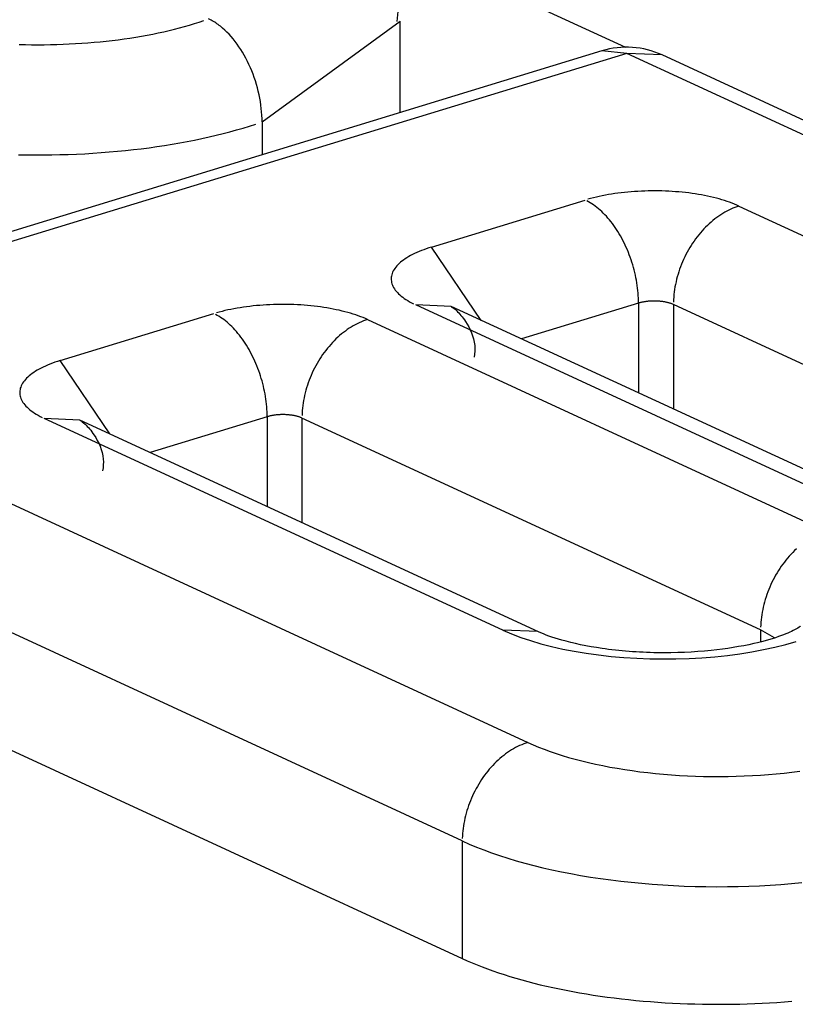
# Model space of a CAD drawing. Units: inches. Extents: x -2.2 to 31.7, y 0.3 to 22.2.
# Drawn here: x 4 to 4, y 5.9 to 6 of the extents above; entities that cross this region are included whole.
import ezdxf

# ---------------------------------------------------------------- set-up
doc = ezdxf.new("R2010")
doc.units = ezdxf.units.IN
doc.header["$LTSCALE"] = 0.5
doc.header["$MEASUREMENT"] = 0
doc.layers.add('1', color=7, linetype='Continuous')

msp = doc.modelspace()

# ---------------------------------------------------------------- linework, layer by layer
at = {"layer": '1', "color": 52, "linetype": 'Continuous'}
for p, q in [((4.006368774485206, 5.965988246647697), (4.019547282753641, 5.959909094106033)), ((4.002357832501437, 5.956375725011686), (4.008896724423262, 5.961138791539543)), ((4.008896743205624, 5.956823673257512), (4.008896743205624, 5.961147886828503)), ((4.018438429051972, 5.959738949799899), (3.973138272715339, 5.945898317231598)), ((4.019607219635684, 5.959620938441597), (3.974307063299049, 5.945780305873297)), ((4.019607219635684, 5.959620938441599), (4.018438424812249, 5.959738948504523)), ((4.060232083738334, 5.94088097631281), (4.019607219635684, 5.959620938441597)), ((4.021282737145379, 5.959545685529775), (4.019607219635684, 5.959620938441598)), ((4.061907581176907, 5.940805732659784), (4.021282717074257, 5.95954569478857)), ((4.002357832501437, 5.956375725011686), (4.002357832501437, 5.95482573361855)), ((4.010372665332497, 5.950461665535601), (4.017643958484445, 5.952683275899694)), ((4.024919874608879, 5.95240293384819), (4.046618029749891, 5.942393728535412)), ((4.012729714484832, 5.946996057078335), (4.010372665332498, 5.950461665535799)), ((4.031324076486961, 5.937720941402937), (4.009625921345949, 5.947730146715713)), ((4.01130143885461, 5.947654893804502), (4.009625921345789, 5.947730146715921)), ((4.032999573925535, 5.937645697749909), (4.011301418784522, 5.947654903062688)), ((4.020168834719035, 5.947811147915662), (4.014630836072183, 5.946119113922109)), ((4.020168834719035, 5.947811147915662), (4.020168834719035, 5.943564442603593)), ((4.043515611338393, 5.937738420990005), (4.021817456197381, 5.947747626302784)), ((4.021817456197382, 5.947747626302784), (4.021817456197382, 5.942803954909074)), ((3.992800373548622, 5.945092773822375), (4.00007166670057, 5.947314384186468)), ((4.007347582825005, 5.947034042134964), (4.029045737966017, 5.937024836822186)), ((3.974307063299049, 5.945780305873297), (4.014931927401699, 5.927040343744509)), ((3.995157422700957, 5.941627165365113), (3.992800373548624, 5.945092773822577)), ((4.00259654293516, 5.942442256202437), (3.99705854428831, 5.940750222208884)), ((4.00259654293516, 5.942442256202437), (4.002596542935161, 5.938195550890368)), ((4.02594331955452, 5.93236952927678), (4.004245164413508, 5.942378734589559)), ((4.004245164413507, 5.942378734589559), (4.004245164413508, 5.937435063195847)), ((4.013751784703087, 5.93235204968971), (3.992053629562076, 5.942361255002488)), ((3.993729147070841, 5.942286002091142), (3.992053629562019, 5.942361255002561)), ((4.015427282141661, 5.932276806036684), (3.993729127000648, 5.942286011349461)), ((4.011829508990202, 5.922385036199103), (3.971204644887552, 5.94112499832789)), ((3.971204644887552, 5.9355638676428), (4.011829508990201, 5.916823905514013)), ((4.015405519604632, 5.932286692746874), (4.013751784703089, 5.932352049689712)), ((4.026599975084286, 5.931993934971768), (4.02594331955452, 5.932369529276781)), ((4.02594331955452, 5.93236952927678), (4.02594331955452, 5.931809506038258)), ((4.011829508990202, 5.922385036199103), (4.011829508990201, 5.916823905514013))]:
    msp.add_line(p, q, dxfattribs=at)
for points in [[(3.990862523272895, 5.960041158345385, -5.551115123125781e-17), (3.991159304630543, 5.960033993331859, -5.551115123125781e-17), (3.991456477081086, 5.960029680745313, -5.551115123125781e-17), (3.991753846138598, 5.960028223408139, -5.551115123125781e-17), (3.992051217188486, 5.9600296222741, -5.551115123125781e-17), (3.992348395614848, 5.960033876427701, -5.551115123125781e-17), (3.992645186927849, 5.96004098308479, -5.551115123125781e-17), (3.992941396891001, 5.960050937594382, -5.551115123125781e-17), (3.993236831648283, 5.960063733441702, -5.551115123125781e-17), (3.993531297851012, 5.960079362252444, -5.551115123125781e-17), (3.993824602784379, 5.960097813798261, -5.551115123125781e-17), (3.994116554493575, 5.960119076003449, -5.551115123125781e-17), (3.994406961909413, 5.960143134952859, -5.551115123125781e-17), (3.994695634973377, 5.960169974900995, -5.551115123125781e-17), (3.994982384762006, 5.960199578282326, -5.551115123125781e-17), (3.995267023610536, 5.960231925722777, -5.551115123125781e-17), (3.995549365235717, 5.960266996052413, -5.551115123125781e-17), (3.995829224857728, 5.96030476631929, -5.551115123125781e-17), (3.996106419321107, 5.960345211804476, -5.551115123125781e-17), (3.996380767214617, 5.960388306038229, -5.551115123125781e-17), (3.996652088989975, 5.960434020817328, -5.551115123125781e-17), (3.996920207079351, 5.960482326223512, -5.551115123125781e-17), (3.997184946011586, 5.960533190643082, -5.551115123125781e-17), (3.997446132527026, 5.960586580787574, -5.551115123125781e-17), (3.99770359569091, 5.960642461715555, -5.551115123125781e-17), (3.997957167005247, 5.960700796855486, -5.551115123125781e-17), (3.998206680519083, 5.960761548029655, -5.551115123125781e-17), (3.998451972937108, 5.960824675479169, -5.551115123125781e-17), (3.998692883726534, 5.960890137889967, -5.551115123125781e-17), (3.998929255222148, 5.960957892419863, -5.551115123125781e-17), (3.999160932729497, 5.961027894726582, -5.551115123125781e-17), (3.999387764626135, 5.961100098996782, -5.551115123125781e-17), (3.999609602460848, 5.961174457976034, -5.551115123125781e-17)], [(3.990832573488877, 5.954829398685987, 0), (3.991225132119256, 5.95482252386762, 0), (3.991618027127467, 5.954819357546345, 0), (3.992011009977362, 5.9548199017251, 0), (3.992403832077226, 5.954824156059655, 0), (3.992796244937033, 5.954832117858814, 0), (3.993188000325627, 5.954843782086132, 0), (3.993578850427759, 5.954859141363093, 0), (3.99396854800084, 5.954878185973777, 0), (3.994356846531343, 5.954900903871013, 0), (3.994743500390746, 5.954927280683993, 0), (3.995128264990903, 5.954957299727364, 0), (3.995510896938772, 5.954990942011786, 0), (3.995891154190375, 5.95502818625594, 0), (3.996268796203911, 5.955069008899992, 0), (3.996643584091919, 5.955113384120498, 0), (3.99701528077239, 5.955161283846735, 0), (3.997383651118738, 5.955212677778462, 0), (3.99774846210854, 5.955267533405088, 0), (3.99810948297094, 5.95532581602623, 0), (3.998466485332623, 5.955387488773673, 0), (3.998819243362286, 5.955452512634686, 0), (3.999167533913491, 5.955520846476704, 0), (3.99951113666582, 5.955592447073343, 0), (3.999849834264248, 5.955667269131749, 0), (4.000183412456634, 5.955745265321246, 0), (4.000511660229255, 5.955826386303278, 0), (4.000834369940283, 5.955910580762619, 0), (4.00115133745114, 5.955997795439831, 0), (4.001462362255628, 5.956087975164961, 0), (4.001767247606766, 5.956181062892433, 0), (4.002065800641247, 5.956276999737139, 0)], [(4.024919874608879, 5.95240293384819, 2.220446049250313e-16), (4.024815352133142, 5.95244963151241, 2.220446049250313e-16), (4.024706974109999, 5.952495073583906, 2.220446049250313e-16), (4.024594847495473, 5.952539215216838, 2.220446049250313e-16), (4.024479082944996, 5.952582012848744, 2.220446049250313e-16), (4.024359794704202, 5.952623424243529, 2.220446049250313e-16), (4.024237100496185, 5.952663408533146, 2.220446049250313e-16), (4.024111121405314, 5.952701926257928, 2.220446049250313e-16), (4.023981981757741, 5.952738939405533, 2.220446049250313e-16), (4.023849808998707, 5.952774411448449, 2.220446049250313e-16), (4.02371473356677, 5.952808307380056, 2.220446049250313e-16), (4.023576888765072, 5.95284059374916, 2.220446049250313e-16), (4.02343641062979, 5.952871238693012, 2.220446049250313e-16), (4.023293437795884, 5.952900211968754, 2.220446049250313e-16), (4.023148111360278, 5.95292748498326, 2.220446049250313e-16), (4.023000574742621, 5.952953030821357, 2.220446049250313e-16), (4.022850973543741, 5.952976824272388, 2.220446049250313e-16), (4.022699455401959, 5.952998841855088, 2.220446049250313e-16), (4.02254616984739, 5.953019061840762, 2.220446049250313e-16), (4.022391268154368, 5.953037464274725, 2.220446049250313e-16), (4.022234903192163, 5.953054030995999, 2.220446049250313e-16), (4.022077229274116, 5.953068745655225, 2.220446049250313e-16), (4.021918402005345, 5.953081593730815, 2.220446049250313e-16), (4.021758578129191, 5.953092562543269, 2.220446049250313e-16), (4.021597915372523, 5.953101641267692, 2.220446049250313e-16), (4.021436572290087, 5.953108820944479, 2.220446049250313e-16), (4.021274708108023, 5.953114094488157, 2.220446049250313e-16), (4.021112482566738, 5.953117456694375, 2.220446049250313e-16), (4.020950055763256, 5.953118904245041, 2.220446049250313e-16), (4.020787587993222, 5.953118435711598, 2.220446049250313e-16), (4.020625239592708, 5.953116051556432, 2.220446049250313e-16), (4.020463170779988, 5.953111754132413, 2.220446049250313e-16), (4.020301541497411, 5.953105547680584, 2.220446049250313e-16), (4.020140511253566, 5.953097438325962, 2.220446049250313e-16), (4.019980238965863, 5.953087434071501, 2.220446049250313e-16), (4.019820882803698, 5.953075544790191, 2.220446049250313e-16), (4.019662600032365, 5.953061782215319, 2.220446049250313e-16), (4.01950554685785, 5.953046159928885, 2.220446049250313e-16), (4.019349878272674, 5.953028693348198, 2.220446049250313e-16), (4.019195747902938, 5.953009399710664, 2.220446049250313e-16), (4.019043307856707, 5.952988298056777, 2.220446049250313e-16), (4.018892708573903, 5.95296540921132, 2.220446049250313e-16), (4.018744098677836, 5.952940755762819, 2.220446049250313e-16), (4.018597624828531, 5.952914362041253, 2.220446049250313e-16), (4.018453431577994, 5.952886254094038, 2.220446049250313e-16), (4.018311661227554, 5.952856459660323, 2.220446049250313e-16), (4.018172453687431, 5.952825008143618, 2.220446049250313e-16), (4.018035946338661, 5.952791930582774, 2.220446049250313e-16), (4.017902273897516, 5.952757259621348, 2.220446049250313e-16), (4.017771568282557, 5.952721029475395, 2.220446049250313e-16)], [(4.020168834719035, 5.947811147915663, -1.110223024625156e-16), (4.020167588845029, 5.947928175519287, -1.110223024625156e-16), (4.020163852452539, 5.948046237056507, -1.110223024625156e-16), (4.020157629228933, 5.948165216014841, -1.110223024625156e-16), (4.020148925315781, 5.94828499497642, -1.110223024625156e-16), (4.020137749302795, 5.948405455733873, -1.110223024625156e-16), (4.02012411221935, 5.948526479406972, -1.110223024625156e-16), (4.020108027523602, 5.948647946559965, -1.110223024625156e-16), (4.020089511089203, 5.948769737319436, -1.110223024625156e-16), (4.020068581189637, 5.948891731492611, -1.110223024625156e-16), (4.020045258480191, 5.949013808685969, -1.110223024625156e-16), (4.02001956597756, 5.949135848424056, -1.110223024625156e-16), (4.019991529037145, 5.949257730268389, -1.110223024625156e-16), (4.019961175328019, 5.949379333936299, -1.110223024625156e-16), (4.01992853480563, 5.949500539419651, -1.110223024625156e-16), (4.019893639682232, 5.949621227103261, -1.110223024625156e-16), (4.0198565243951, 5.949741277882961, -1.110223024625156e-16), (4.01981722557254, 5.949860573283122, -1.110223024625156e-16), (4.019775781997746, 5.94997899557359, -1.110223024625156e-16), (4.019732234570522, 5.950096427885858, -1.110223024625156e-16), (4.019686626266921, 5.950212754328414, -1.110223024625156e-16), (4.019639002096834, 5.950327860101101, -1.110223024625156e-16), (4.019589409059567, 5.950441631608421, -1.110223024625156e-16), (4.019537896097457, 5.950553956571632, -1.110223024625156e-16), (4.019484514047583, 5.950664724139553, -1.110223024625156e-16), (4.01942931559158, 5.950773824997972, -1.110223024625156e-16), (4.019372355203661, 5.950881151477512, -1.110223024625156e-16), (4.019313689096853, 5.950986597659894, -1.110223024625156e-16), (4.019253375167518, 5.951090059482468, -1.110223024625156e-16), (4.019191472938226, 5.951191434840906, -1.110223024625156e-16), (4.019128043499, 5.951290623689969, -1.110223024625156e-16), (4.019063149447041, 5.951387528142237, -1.110223024625156e-16), (4.018996854824944, 5.951482052564716, -1.110223024625156e-16), (4.018929225057494, 5.951574103673212, -1.110223024625156e-16), (4.01886032688711, 5.951663590624396, -1.110223024625156e-16), (4.018790228307966, 5.951750425105449, -1.110223024625156e-16), (4.018718998498898, 5.951834521421223, -1.110223024625156e-16), (4.018646707755126, 5.951915796578808, -1.110223024625156e-16), (4.018573427418887, 5.951994170369435, -1.110223024625156e-16), (4.018499229809026, 5.952069565447636, -1.110223024625156e-16), (4.018424188149626, 5.952141907407571, -1.110223024625156e-16), (4.018348376497745, 5.952211124856457, -1.110223024625156e-16), (4.01827186967033, 5.952277149485031, -1.110223024625156e-16), (4.018194743170383, 5.952339916134957, -1.110223024625156e-16), (4.018117073112448, 5.952399362863127, -1.110223024625156e-16), (4.018038936147495, 5.952455431002798, -1.110223024625156e-16), (4.017960409387275, 5.952508065221487, -1.110223024625156e-16), (4.017881570328219, 5.952557213575572, -1.110223024625156e-16), (4.017802496774961, 5.952602827561563, -1.110223024625156e-16), (4.017723266763551, 5.952644862163964, -1.110223024625156e-16)], [(4.024919874608933, 5.952402933848148, 5.551115123125785e-17), (4.02482242529165, 5.952371330606978, 5.551115123125785e-17), (4.024725072145078, 5.952336099778003, 5.551115123125785e-17), (4.024627911245019, 5.952297276129798, 5.551115123125785e-17), (4.024531038477551, 5.952254897976616, 5.551115123125785e-17), (4.0244345494444, 5.952209007140578, 5.551115123125785e-17), (4.024338539368592, 5.952159648910399, 5.551115123125785e-17), (4.02424310300048, 5.952106871996693, 5.551115123125785e-17), (4.02414833452424, 5.952050728483902, 5.551115123125785e-17), (4.024054327464913, 5.951991273778894, 5.551115123125785e-17), (4.023961174596119, 5.951928566556287, 5.551115123125785e-17), (4.023868967848491, 5.951862668700537, 5.551115123125785e-17), (4.02377779821896, 5.951793645244871, 5.551115123125785e-17), (4.023687755680941, 5.951721564307109, 5.551115123125785e-17), (4.023598929095547, 5.951646497022432, 5.551115123125785e-17), (4.023511406123896, 5.951568517473188, 5.551115123125785e-17), (4.023425273140593, 5.951487702615777, 5.551115123125785e-17), (4.023340615148495, 5.951404132204708, 5.551115123125785e-17), (4.023257515694817, 5.951317888713884, 5.551115123125785e-17), (4.023176056788688, 5.951229057255221, 5.551115123125785e-17), (4.023096318820214, 5.951137725494642, 5.551115123125785e-17), (4.023018380481144, 5.951043983565571, 5.551115123125785e-17), (4.022942318687207, 5.95094792397997, 5.551115123125785e-17), (4.022868208502212, 5.950849641537056, 5.551115123125785e-17), (4.022796123063962, 5.950749233229732, 5.551115123125785e-17), (4.022726133512085, 5.950646798148878, 5.551115123125785e-17), (4.022658308917817, 5.95054243738555, 5.551115123125785e-17), (4.022592716215843, 5.950436253931221, 5.551115123125785e-17), (4.022529420138243, 5.950328352576141, 5.551115123125785e-17), (4.022468483150602, 5.95021883980592, 5.551115123125785e-17), (4.02240996539037, 5.950107823696443, 5.551115123125785e-17), (4.022353924607511, 5.949995413807204, 5.551115123125785e-17), (4.022300416107514, 5.949881721073194, 5.551115123125785e-17), (4.022249492696806, 5.949766857695415, 5.551115123125785e-17), (4.022201204630647, 5.949650937030152, 5.551115123125785e-17), (4.022155599563527, 5.949534073477109, 5.551115123125785e-17), (4.022112722502142, 5.9494163823665, 5.551115123125785e-17), (4.022072615760974, 5.949297979845245, 5.551115123125785e-17), (4.022035318920536, 5.949178982762337, 5.551115123125785e-17), (4.022000868788306, 5.94905950855353, 5.551115123125785e-17), (4.021969299362405, 5.948939675125443, 5.551115123125785e-17), (4.021940641798045, 5.948819600739203, 5.551115123125785e-17), (4.021914924376781, 5.948699403893731, 5.551115123125785e-17), (4.021892172478605, 5.948579203208804, 5.551115123125785e-17), (4.021872408556893, 5.948459117307985, 5.551115123125785e-17), (4.021855652116249, 5.948339264701559, 5.551115123125785e-17), (4.021841919693258, 5.948219763669581, 5.551115123125785e-17), (4.021831224840162, 5.948100732145139, 5.551115123125785e-17), (4.021823578111491, 5.947982287597979, 5.551115123125785e-17), (4.021818987053642, 5.947864546918568, 5.551115123125785e-17)], [(4.010372665332496, 5.950461665535601, 2.775557561562891e-16), (4.010248277286697, 5.950422425788371, 2.775557561562891e-16), (4.010127233749191, 5.95038173859451, 2.775557561562891e-16), (4.010009654175341, 5.950339644107363, 2.775557561562891e-16), (4.009895654601986, 5.950296183869106, 2.775557561562891e-16), (4.009785347532945, 5.950251400769748, 2.775557561562891e-16), (4.009678841827975, 5.950205339004802, 2.775557561562891e-16), (4.00957624259535, 5.950158044031668, 2.775557561562891e-16), (4.009477651088125, 5.950109562524775, 2.775557561562891e-16), (4.009383164604214, 5.950059942329517, 2.775557561562891e-16), (4.009292876390371, 5.950009232415036, 2.775557561562891e-16), (4.009206875550161, 5.949957482825896, 2.775557561562891e-16), (4.00912524695603, 5.949904744632692, 2.775557561562891e-16), (4.009048071165545, 5.949851069881655, 2.775557561562891e-16), (4.008975424341895, 5.949796511543282, 2.775557561562891e-16), (4.008907378178725, 5.949741123460069, 2.775557561562891e-16), (4.008843999829379, 5.949684960293365, 2.775557561562891e-16), (4.00878535184064, 5.949628077469436, 2.775557561562891e-16), (4.008731492090989, 5.949570531124762, 2.775557561562891e-16), (4.008682473733499, 5.949512378050635, 2.775557561562891e-16), (4.00863834514337, 5.94945367563712, 2.775557561562891e-16), (4.008599149870192, 5.949394481816412, 2.775557561562891e-16), (4.008564926594968, 5.949334855005667, 2.775557561562891e-16), (4.008535709091939, 5.949274854049344, 2.775557561562891e-16), (4.008511526195252, 5.949214538161147, 2.775557561562891e-16), (4.008492401770508, 5.949153966865575, 2.775557561562891e-16), (4.008478354691205, 5.949093199939183, 2.775557561562891e-16), (4.008469398820113, 5.949032297351589, 2.775557561562891e-16), (4.008465542995596, 5.948971319206298, 2.775557561562891e-16), (4.008466791022888, 5.948910325681375, 2.775557561562891e-16), (4.008473141670336, 5.948849376970065, 2.775557561562891e-16), (4.008484588670619, 5.948788533221389, 2.775557561562891e-16), (4.008501120726929, 5.948727854480781, 2.775557561562891e-16), (4.008522721524121, 5.948667400630832, 2.775557561562891e-16), (4.008549369744818, 5.948607231332192, 2.775557561562891e-16), (4.008581039090442, 5.948547405964695, 2.775557561562891e-16), (4.008617698307174, 5.948487983568757, 2.775557561562891e-16), (4.008659311216792, 5.948429022787108, 2.775557561562891e-16), (4.008705836752378, 5.948370581806921, 2.775557561562891e-16), (4.008757228998845, 5.948312718302387, 2.775557561562891e-16), (4.008813437238252, 5.9482554893778, 2.775557561562891e-16), (4.008874405999851, 5.9481989515112, 2.775557561562891e-16), (4.008940075114837, 5.948143160498633, 2.775557561562891e-16), (4.00901037977572, 5.948088171399095, 2.775557561562891e-16), (4.00908525060029, 5.948034038480188, 2.775557561562891e-16), (4.00916461370008, 5.947980815164566, 2.775557561562891e-16), (4.009248390753293, 5.947928553977217, 2.775557561562891e-16), (4.009336499082093, 5.947877306493623, 2.775557561562891e-16), (4.009428851734196, 5.947827123288863, 2.775557561562891e-16), (4.009525357568683, 5.947778053887701, 2.775557561562891e-16)], [(4.007347582825004, 5.947034042134964, 0), (4.007243060349268, 5.947080739799184, 0), (4.007134682326124, 5.947126181870679, 0), (4.007022555711599, 5.947170323503611, 0), (4.006906791161121, 5.947213121135518, 0), (4.006787502920329, 5.947254532530303, 0), (4.00666480871231, 5.94729451681992, 0), (4.006538829621439, 5.947333034544704, 0), (4.006409689973866, 5.947370047692306, 0), (4.006277517214833, 5.947405519735224, 0), (4.006142441782896, 5.94743941566683, 0), (4.006004596981198, 5.947471702035934, 0), (4.005864118845915, 5.947502346979786, 0), (4.005721146012009, 5.947531320255528, 0), (4.005575819576404, 5.947558593270035, 0), (4.005428282958746, 5.947584139108131, 0), (4.005278681759867, 5.947607932559162, 0), (4.005127163618085, 5.947629950141862, 0), (4.004973878063515, 5.947650170127536, 0), (4.004818976370493, 5.947668572561501, 0), (4.004662611408289, 5.947685139282772, 0), (4.004504937490241, 5.947699853942, 0), (4.00434611022147, 5.94771270201759, 0), (4.004186286345316, 5.947723670830043, 0), (4.004025623588649, 5.947732749554466, 0), (4.003864280506212, 5.947739929231254, 0), (4.003702416324148, 5.947745202774932, 0), (4.003540190782863, 5.947748564981151, 0), (4.003377763979381, 5.947750012531817, 0), (4.003215296209347, 5.947749543998373, 0), (4.003052947808834, 5.947747159843205, 0), (4.002890878996114, 5.947742862419188, 0), (4.002729249713536, 5.947736655967359, 0), (4.002568219469692, 5.947728546612736, 0), (4.002407947181988, 5.947718542358275, 0), (4.002248591019823, 5.947706653076965, 0), (4.002090308248491, 5.947692890502093, 0), (4.001933255073975, 5.947677268215658, 0), (4.0017775864888, 5.947659801634972, 0), (4.001623456119064, 5.947640507997439, 0), (4.001471016072832, 5.947619406343552, 0), (4.001320416790028, 5.947596517498094, 0), (4.001171806893961, 5.947571864049594, 0), (4.001025333044656, 5.947545470328027, 0), (4.000881139794119, 5.947517362380811, 0), (4.000739369443679, 5.947487567947097, 0), (4.000600161903557, 5.947456116430393, 0), (4.000463654554787, 5.947423038869548, 0), (4.000329982113642, 5.947388367908123, 0), (4.000199276498682, 5.94735213776217, 0)], [(4.021817456197381, 5.947747626302784, 0), (4.021793772856957, 5.947758207344526, 0), (4.021769215903072, 5.947768503886406, 0), (4.021743809570476, 5.94777850576698, 0), (4.021717578932151, 5.947788203115598, 0), (4.021690549874569, 5.947797586362151, 0), (4.021662749072147, 5.947806646246505, 0), (4.021634203960923, 5.94781537382765, 0), (4.021604942711473, 5.947823760492515, 0), (4.021574994201118, 5.947831797964475, 0), (4.021544387985422, 5.947839478311515, 0), (4.021513154269026, 5.947846793954062, 0), (4.021481323875835, 5.947853737672457, 0), (4.021448928218605, 5.947860302614091, 0), (4.02141599926794, 5.947866482300157, 0), (4.021382569520736, 5.947872270632052, 0), (4.02134867196812, 5.947877661897391, 0), (4.021314340062882, 5.947882650775647, 0), (4.021279607686469, 5.947887232343398, 0), (4.021244509115543, 5.94789140207919, 0), (4.021209078988155, 5.947895155867998, 0), (4.021173352269564, 5.947898490005285, 0), (4.021137364217727, 5.94790140120066, 0), (4.021101150348509, 5.947903886581125, 0), (4.021064746400624, 5.94790594369391, 0), (4.021028188300374, 5.947907570508892, 0), (4.02099151212619, 5.947908765420602, 0), (4.020954754073029, 5.947909527249806, 0), (4.02091795041665, 5.947909855244669, 0), (4.02088113747782, 5.947909749081502, 0), (4.020844351586466, 5.947909208865075, 0), (4.020807629045819, 5.947908235128515, 0), (4.020771006096595, 5.947906828832783, 0), (4.020734518881222, 5.947904991365723, 0), (4.020698203408178, 5.947902724540695, 0), (4.020662095516449, 5.947900030594779, 0), (4.020626230840165, 5.947896912186575, 0), (4.020590644773431, 5.947893372393576, 0), (4.020555372435401, 5.947889414709131, 0), (4.020520448635612, 5.947885043038995, 0), (4.020485907839638, 5.947880261697479, 0), (4.020451784135075, 5.947875075403191, 0), (4.0204181111979, 5.947869489274377, 0), (4.020384922259235, 5.947863508823872, 0), (4.020352250072557, 5.947857139953657, 0), (4.02032012688137, 5.947850388949038, 0), (4.020288584387385, 5.947843262472444, 0), (4.020257653719234, 5.947835767556844, 0), (4.020227365401754, 5.947827911598818, 0), (4.020197749325858, 5.947819702351245, 0)], [(4.00259654293516, 5.942442256202437, -1.110223024625156e-16), (4.002595297061155, 5.942559283806061, -1.110223024625156e-16), (4.002591560668664, 5.942677345343282, -1.110223024625156e-16), (4.002585337445058, 5.942796324301615, -1.110223024625156e-16), (4.002576633531907, 5.942916103263196, -1.110223024625156e-16), (4.002565457518921, 5.943036564020646, -1.110223024625156e-16), (4.002551820435476, 5.943157587693745, -1.110223024625156e-16), (4.002535735739728, 5.943279054846739, -1.110223024625156e-16), (4.002517219305329, 5.943400845606211, -1.110223024625156e-16), (4.002496289405763, 5.943522839779385, -1.110223024625156e-16), (4.002472966696316, 5.943644916972742, -1.110223024625156e-16), (4.002447274193686, 5.943766956710832, -1.110223024625156e-16), (4.00241923725327, 5.943888838555163, -1.110223024625156e-16), (4.002388883544145, 5.944010442223075, -1.110223024625156e-16), (4.002356243021756, 5.944131647706424, -1.110223024625156e-16), (4.002321347898358, 5.944252335390036, -1.110223024625156e-16), (4.002284232611226, 5.944372386169736, -1.110223024625156e-16), (4.002244933788665, 5.944491681569897, -1.110223024625156e-16), (4.002203490213871, 5.944610103860363, -1.110223024625156e-16), (4.002159942786648, 5.944727536172632, -1.110223024625156e-16), (4.002114334483047, 5.944843862615187, -1.110223024625156e-16), (4.00206671031296, 5.944958968387875, -1.110223024625156e-16), (4.002017117275692, 5.945072739895195, -1.110223024625156e-16), (4.001965604313583, 5.945185064858405, -1.110223024625156e-16), (4.001912222263709, 5.945295832426329, -1.110223024625156e-16), (4.001857023807705, 5.945404933284747, -1.110223024625156e-16), (4.001800063419787, 5.945512259764286, -1.110223024625156e-16), (4.001741397312978, 5.945617705946669, -1.110223024625156e-16), (4.001681083383644, 5.945721167769243, -1.110223024625156e-16), (4.001619181154352, 5.945822543127681, -1.110223024625156e-16), (4.001555751715126, 5.945921731976743, -1.110223024625156e-16), (4.001490857663168, 5.946018636429011, -1.110223024625156e-16), (4.001424563041069, 5.94611316085149, -1.110223024625156e-16), (4.001356933273621, 5.946205211959986, -1.110223024625156e-16), (4.001288035103236, 5.94629469891117, -1.110223024625156e-16), (4.001217936524093, 5.946381533392223, -1.110223024625156e-16), (4.001146706715024, 5.946465629707998, -1.110223024625156e-16), (4.001074415971251, 5.946546904865583, -1.110223024625156e-16), (4.001001135635013, 5.94662527865621, -1.110223024625156e-16), (4.000926938025152, 5.94670067373441, -1.110223024625156e-16), (4.000851896365752, 5.946773015694344, -1.110223024625156e-16), (4.000776084713871, 5.946842233143231, -1.110223024625156e-16), (4.000699577886455, 5.946908257771806, -1.110223024625156e-16), (4.000622451386509, 5.946971024421731, -1.110223024625156e-16), (4.000544781328574, 5.947030471149901, -1.110223024625156e-16), (4.000466644363621, 5.947086539289573, -1.110223024625156e-16), (4.000388117603401, 5.94713917350826, -1.110223024625156e-16), (4.000309278544345, 5.947188321862346, -1.110223024625156e-16), (4.000230204991087, 5.947233935848338, -1.110223024625156e-16), (4.000150974979677, 5.947275970450738, -1.110223024625156e-16)], [(4.007347582825061, 5.947034042134922, 2.220446049250314e-16), (4.007250133507778, 5.947002438893752, 2.220446049250314e-16), (4.007152780361206, 5.946967208064777, 2.220446049250314e-16), (4.007055619461147, 5.946928384416571, 2.220446049250314e-16), (4.006958746693678, 5.946886006263389, 2.220446049250314e-16), (4.006862257660528, 5.946840115427352, 2.220446049250314e-16), (4.00676624758472, 5.946790757197173, 2.220446049250314e-16), (4.006670811216609, 5.946737980283467, 2.220446049250314e-16), (4.006576042740368, 5.946681836770676, 2.220446049250314e-16), (4.006482035681041, 5.946622382065669, 2.220446049250314e-16), (4.006388882812247, 5.94655967484306, 2.220446049250314e-16), (4.00629667606462, 5.94649377698731, 2.220446049250314e-16), (4.006205506435088, 5.946424753531645, 2.220446049250314e-16), (4.006115463897069, 5.946352672593882, 2.220446049250314e-16), (4.006026637311676, 5.946277605309206, 2.220446049250314e-16), (4.005939114340024, 5.946199625759961, 2.220446049250314e-16), (4.005852981356721, 5.946118810902551, 2.220446049250314e-16), (4.005768323364623, 5.946035240491481, 2.220446049250314e-16), (4.005685223910945, 5.945948997000658, 2.220446049250314e-16), (4.005603765004816, 5.945860165541994, 2.220446049250314e-16), (4.005524027036342, 5.945768833781417, 2.220446049250314e-16), (4.005446088697272, 5.945675091852344, 2.220446049250314e-16), (4.005370026903335, 5.945579032266743, 2.220446049250314e-16), (4.005295916718339, 5.94548074982383, 2.220446049250314e-16), (4.005223831280091, 5.945380341516506, 2.220446049250314e-16), (4.005153841728213, 5.945277906435652, 2.220446049250314e-16), (4.005086017133944, 5.945173545672323, 2.220446049250314e-16), (4.005020424431971, 5.945067362217994, 2.220446049250314e-16), (4.004957128354371, 5.944959460862914, 2.220446049250314e-16), (4.00489619136673, 5.944849948092694, 2.220446049250314e-16), (4.004837673606498, 5.944738931983216, 2.220446049250314e-16), (4.00478163282364, 5.944626522093977, 2.220446049250314e-16), (4.004728124323642, 5.944512829359967, 2.220446049250314e-16), (4.004677200912934, 5.944397965982189, 2.220446049250314e-16), (4.004628912846774, 5.944282045316926, 2.220446049250314e-16), (4.004583307779654, 5.944165181763882, 2.220446049250314e-16), (4.004540430718269, 5.944047490653274, 2.220446049250314e-16), (4.004500323977102, 5.943929088132018, 2.220446049250314e-16), (4.004463027136664, 5.943810091049111, 2.220446049250314e-16), (4.004428577004433, 5.943690616840303, 2.220446049250314e-16), (4.004397007578532, 5.943570783412216, 2.220446049250314e-16), (4.004368350014172, 5.943450709025976, 2.220446049250314e-16), (4.004342632592909, 5.943330512180505, 2.220446049250314e-16), (4.004319880694734, 5.943210311495577, 2.220446049250314e-16), (4.004300116773021, 5.943090225594759, 2.220446049250314e-16), (4.004283360332377, 5.942970372988333, 2.220446049250314e-16), (4.004269627909386, 5.942850871956354, 2.220446049250314e-16), (4.00425893305629, 5.942731840431913, 2.220446049250314e-16), (4.004251286327619, 5.942613395884752, 2.220446049250314e-16), (4.00424669526977, 5.942495655205342, 2.220446049250314e-16)], [(3.992800373548622, 5.945092773822375, 1.665334536937734e-16), (3.992675985502823, 5.945053534075146, 1.665334536937734e-16), (3.992554941965318, 5.945012846881284, 1.665334536937734e-16), (3.992437362391467, 5.944970752394137, 1.665334536937734e-16), (3.992323362818112, 5.94492729215588, 1.665334536937734e-16), (3.992213055749071, 5.944882509056523, 1.665334536937734e-16), (3.992106550044101, 5.944836447291577, 1.665334536937734e-16), (3.992003950811476, 5.944789152318442, 1.665334536937734e-16), (3.991905359304251, 5.94474067081155, 1.665334536937734e-16), (3.991810872820341, 5.944691050616292, 1.665334536937734e-16), (3.991720584606497, 5.944640340701811, 1.665334536937734e-16), (3.991634583766286, 5.94458859111267, 1.665334536937734e-16), (3.991552955172156, 5.944535852919467, 1.665334536937734e-16), (3.991475779381672, 5.944482178168429, 1.665334536937734e-16), (3.991403132558021, 5.944427619830057, 1.665334536937734e-16), (3.991335086394851, 5.944372231746843, 1.665334536937734e-16), (3.991271708045505, 5.94431606858014, 1.665334536937734e-16), (3.991213060056766, 5.944259185756211, 1.665334536937734e-16), (3.991159200307115, 5.944201639411536, 1.665334536937734e-16), (3.991110181949626, 5.94414348633741, 1.665334536937734e-16), (3.991066053359496, 5.944084783923895, 1.665334536937734e-16), (3.991026858086318, 5.944025590103188, 1.665334536937734e-16), (3.990992634811094, 5.943965963292441, 1.665334536937734e-16), (3.990963417308064, 5.943905962336119, 1.665334536937734e-16), (3.990939234411378, 5.943845646447922, 1.665334536937734e-16), (3.990920109986634, 5.94378507515235, 1.665334536937734e-16), (3.990906062907331, 5.943724308225957, 1.665334536937734e-16), (3.990897107036239, 5.943663405638365, 1.665334536937734e-16), (3.990893251211722, 5.943602427493072, 1.665334536937734e-16), (3.990894499239015, 5.94354143396815, 1.665334536937734e-16), (3.990900849886462, 5.94348048525684, 1.665334536937734e-16), (3.990912296886745, 5.943419641508164, 1.665334536937734e-16), (3.990928828943055, 5.943358962767556, 1.665334536937734e-16), (3.990950429740248, 5.943298508917606, 1.665334536937734e-16), (3.990977077960944, 5.943238339618967, 1.665334536937734e-16), (3.991008747306569, 5.943178514251469, 1.665334536937734e-16), (3.9910454065233, 5.943119091855532, 1.665334536937734e-16), (3.991087019432918, 5.943060131073882, 1.665334536937734e-16), (3.991133544968504, 5.943001690093695, 1.665334536937734e-16), (3.991184937214971, 5.942943826589161, 1.665334536937734e-16), (3.991241145454378, 5.942886597664575, 1.665334536937734e-16), (3.991302114215977, 5.942830059797974, 1.665334536937734e-16), (3.991367783330963, 5.942774268785408, 1.665334536937734e-16), (3.991438087991847, 5.942719279685869, 1.665334536937734e-16), (3.991512958816416, 5.942665146766963, 1.665334536937734e-16), (3.991592321916206, 5.942611923451341, 1.665334536937734e-16), (3.991676098969419, 5.942559662263992, 1.665334536937734e-16), (3.991764207298219, 5.942508414780398, 1.665334536937734e-16), (3.991856559950321, 5.942458231575637, 1.665334536937734e-16), (3.991953065784809, 5.942409162174476, 1.665334536937734e-16)], [(4.004245164413506, 5.942378734589559, 5.551115123125781e-17), (4.004221481073083, 5.942389315631301, 5.551115123125781e-17), (4.004196924119198, 5.94239961217318, 5.551115123125781e-17), (4.004171517786602, 5.942409614053753, 5.551115123125781e-17), (4.004145287148276, 5.942419311402373, 5.551115123125781e-17), (4.004118258090695, 5.942428694648926, 5.551115123125781e-17), (4.004090457288274, 5.94243775453328, 5.551115123125781e-17), (4.004061912177049, 5.942446482114423, 5.551115123125781e-17), (4.004032650927599, 5.942454868779289, 5.551115123125781e-17), (4.004002702417244, 5.942462906251249, 5.551115123125781e-17), (4.003972096201548, 5.94247058659829, 5.551115123125781e-17), (4.003940862485152, 5.942477902240836, 5.551115123125781e-17), (4.00390903209196, 5.942484845959232, 5.551115123125781e-17), (4.003876636434731, 5.942491410900865, 5.551115123125781e-17), (4.003843707484065, 5.942497590586932, 5.551115123125781e-17), (4.003810277736862, 5.942503378918826, 5.551115123125781e-17), (4.003776380184245, 5.942508770184165, 5.551115123125781e-17), (4.003742048279008, 5.942513759062421, 5.551115123125781e-17), (4.003707315902595, 5.942518340630172, 5.551115123125781e-17), (4.003672217331669, 5.942522510365964, 5.551115123125781e-17), (4.003636787204281, 5.942526264154772, 5.551115123125781e-17), (4.00360106048569, 5.94252959829206, 5.551115123125781e-17), (4.003565072433854, 5.942532509487434, 5.551115123125781e-17), (4.003528858564635, 5.9425349948679, 5.551115123125781e-17), (4.003492454616749, 5.942537051980684, 5.551115123125781e-17), (4.003455896516499, 5.942538678795667, 5.551115123125781e-17), (4.003419220342315, 5.942539873707377, 5.551115123125781e-17), (4.003382462289154, 5.942540635536579, 5.551115123125781e-17), (4.003345658632776, 5.942540963531444, 5.551115123125781e-17), (4.003308845693947, 5.942540857368277, 5.551115123125781e-17), (4.003272059802591, 5.942540317151849, 5.551115123125781e-17), (4.003235337261945, 5.942539343415289, 5.551115123125781e-17), (4.00319871431272, 5.942537937119558, 5.551115123125781e-17), (4.003162227097348, 5.942536099652498, 5.551115123125781e-17), (4.003125911624303, 5.942533832827468, 5.551115123125781e-17), (4.003089803732574, 5.942531138881553, 5.551115123125781e-17), (4.00305393905629, 5.942528020473349, 5.551115123125781e-17), (4.003018352989557, 5.942524480680351, 5.551115123125781e-17), (4.002983080651527, 5.942520522995904, 5.551115123125781e-17), (4.002948156851737, 5.942516151325769, 5.551115123125781e-17), (4.002913616055763, 5.942511369984254, 5.551115123125781e-17), (4.0028794923512, 5.942506183689966, 5.551115123125781e-17), (4.002845819414025, 5.942500597561152, 5.551115123125781e-17), (4.002812630475361, 5.942494617110645, 5.551115123125781e-17), (4.002779958288683, 5.94248824824043, 5.551115123125781e-17), (4.002747835097496, 5.942481497235812, 5.551115123125781e-17), (4.002716292603511, 5.942474370759218, 5.551115123125781e-17), (4.00268536193536, 5.942466875843619, 5.551115123125781e-17), (4.002655073617881, 5.942459019885591, 5.551115123125781e-17), (4.002625457541983, 5.942450810638019, 5.551115123125781e-17)], [(4.027637269480981, 5.936190420447228, 2.775557561562892e-16), (4.027551136497678, 5.936109605589817, 2.775557561562892e-16), (4.02746647850558, 5.936026035178747, 2.775557561562892e-16), (4.027383379051901, 5.935939791687924, 2.775557561562892e-16), (4.027301920145772, 5.935850960229261, 2.775557561562892e-16), (4.027222182177299, 5.935759628468682, 2.775557561562892e-16), (4.027144243838229, 5.93566588653961, 2.775557561562892e-16), (4.027068182044292, 5.93556982695401, 2.775557561562892e-16), (4.026994071859296, 5.935471544511095, 2.775557561562892e-16), (4.026921986421048, 5.935371136203773, 2.775557561562892e-16), (4.02685199686917, 5.935268701122919, 2.775557561562892e-16), (4.026784172274901, 5.93516434035959, 2.775557561562892e-16), (4.026718579572928, 5.93505815690526, 2.775557561562892e-16), (4.026655283495328, 5.934950255550181, 2.775557561562892e-16), (4.026594346507687, 5.93484074277996, 2.775557561562892e-16), (4.026535828747455, 5.934729726670483, 2.775557561562892e-16), (4.026479787964597, 5.934617316781244, 2.775557561562892e-16), (4.026426279464599, 5.934503624047234, 2.775557561562892e-16), (4.026375356053891, 5.934388760669455, 2.775557561562892e-16), (4.026327067987731, 5.934272840004192, 2.775557561562892e-16), (4.026281462920611, 5.934155976451148, 2.775557561562892e-16), (4.026238585859226, 5.93403828534054, 2.775557561562892e-16), (4.026198479118059, 5.933919882819285, 2.775557561562892e-16), (4.026161182277621, 5.933800885736376, 2.775557561562892e-16), (4.02612673214539, 5.933681411527569, 2.775557561562892e-16), (4.026095162719489, 5.933561578099482, 2.775557561562892e-16), (4.026066505155129, 5.933441503713242, 2.775557561562892e-16), (4.026040787733866, 5.933321306867771, 2.775557561562892e-16), (4.02601803583569, 5.933201106182844, 2.775557561562892e-16), (4.025998271913978, 5.933081020282025, 2.775557561562892e-16), (4.025981515473334, 5.932961167675598, 2.775557561562892e-16), (4.025967783050342, 5.93284166664362, 2.775557561562892e-16), (4.025957088197247, 5.932722635119179, 2.775557561562892e-16), (4.025949441468575, 5.932604190572018, 2.775557561562892e-16), (4.025944850410727, 5.932486449892608, 2.775557561562892e-16)], [(4.013751784703087, 5.93235204968971, 1.665334536937734e-16), (4.014157646379202, 5.932176399619511, 1.665334536937734e-16), (4.014592085427893, 5.9320106634379, 1.665334536937734e-16), (4.015053387316714, 5.93185549522987, 1.665334536937734e-16), (4.015539731497856, 5.931711507373448, 1.665334536937734e-16), (4.016049198593029, 5.931579268122921, 1.665334536937734e-16), (4.01657977796836, 5.931459299366198, 1.665334536937734e-16), (4.017129375669453, 5.931352074565152, 1.665334536937734e-16), (4.017695822685269, 5.931258016887087, 1.665334536937734e-16), (4.018276883508223, 5.931177497534686, 1.665334536937734e-16), (4.018870264956707, 5.93111083428105, 1.665334536937734e-16), (4.019473625225233, 5.931058290215582, 1.665334536937734e-16), (4.020084583126472, 5.931020072705707, 1.665334536937734e-16), (4.020700727488708, 5.930996332578474, 1.665334536937734e-16), (4.021319626671632, 5.93098716352532, 1.665334536937734e-16), (4.021938838162917, 5.930992601732308, 1.665334536937734e-16), (4.022555918217699, 5.931012625737321, 1.665334536937734e-16), (4.023168431502917, 5.93104715651476, 1.665334536937734e-16), (4.023773960708466, 5.931096057787419, 1.665334536937734e-16), (4.024370116087212, 5.931159136564319, 1.665334536937734e-16), (4.024954544886231, 5.931236143902343, 1.665334536937734e-16), (4.025524940632056, 5.93132677588871, 1.665334536937734e-16), (4.026079052233265, 5.931430674840376, 1.665334536937734e-16), (4.026614692864518, 5.931547430715646, 1.665334536937734e-16), (4.027129748596955, 5.93167658273242, 1.665334536937734e-16), (4.027622186740906, 5.931817621186693, 1.665334536937734e-16)], [(4.014931927401699, 5.92704034374451, 1.665334536937736e-16), (4.014834478084416, 5.92700874050334, 1.665334536937736e-16), (4.014737124937844, 5.926973509674365, 1.665334536937736e-16), (4.014639964037785, 5.92693468602616, 1.665334536937736e-16), (4.014543091270317, 5.926892307872977, 1.665334536937736e-16), (4.014446602237165, 5.92684641703694, 1.665334536937736e-16), (4.014350592161358, 5.926797058806761, 1.665334536937736e-16), (4.014255155793247, 5.926744281893056, 1.665334536937736e-16), (4.014160387317006, 5.926688138380264, 1.665334536937736e-16), (4.014066380257679, 5.926628683675256, 1.665334536937736e-16), (4.013973227388885, 5.926565976452649, 1.665334536937736e-16), (4.013881020641258, 5.926500078596899, 1.665334536937736e-16), (4.013789851011726, 5.926431055141233, 1.665334536937736e-16), (4.013699808473707, 5.92635897420347, 1.665334536937736e-16), (4.013610981888314, 5.926283906918794, 1.665334536937736e-16), (4.013523458916662, 5.92620592736955, 1.665334536937736e-16), (4.01343732593336, 5.926125112512139, 1.665334536937736e-16), (4.013352667941261, 5.926041542101069, 1.665334536937736e-16), (4.013269568487583, 5.925955298610246, 1.665334536937736e-16), (4.013188109581455, 5.925866467151582, 1.665334536937736e-16), (4.01310837161298, 5.925775135391005, 1.665334536937736e-16), (4.01303043327391, 5.925681393461932, 1.665334536937736e-16), (4.012954371479973, 5.925585333876332, 1.665334536937736e-16), (4.012880261294978, 5.925487051433418, 1.665334536937736e-16), (4.012808175856729, 5.925386643126094, 1.665334536937736e-16), (4.012738186304851, 5.92528420804524, 1.665334536937736e-16), (4.012670361710583, 5.925179847281911, 1.665334536937736e-16), (4.012604769008609, 5.925073663827582, 1.665334536937736e-16), (4.012541472931009, 5.924965762472502, 1.665334536937736e-16), (4.012480535943368, 5.924856249702282, 1.665334536937736e-16), (4.012422018183136, 5.924745233592804, 1.665334536937736e-16), (4.012365977400278, 5.924632823703567, 1.665334536937736e-16), (4.01231246890028, 5.924519130969555, 1.665334536937736e-16), (4.012261545489572, 5.924404267591777, 1.665334536937736e-16), (4.012213257423412, 5.924288346926514, 1.665334536937736e-16), (4.012167652356292, 5.92417148337347, 1.665334536937736e-16), (4.012124775294907, 5.924053792262862, 1.665334536937736e-16), (4.01208466855374, 5.923935389741606, 1.665334536937736e-16), (4.012047371713302, 5.923816392658699, 1.665334536937736e-16), (4.012012921581071, 5.923696918449892, 1.665334536937736e-16), (4.01198135215517, 5.923577085021805, 1.665334536937736e-16), (4.011952694590811, 5.923457010635564, 1.665334536937736e-16), (4.011926977169547, 5.923336813790093, 1.665334536937736e-16), (4.011904225271371, 5.923216613105166, 1.665334536937736e-16), (4.011884461349659, 5.923096527204347, 1.665334536937736e-16), (4.011867704909015, 5.922976674597921, 1.665334536937736e-16), (4.011853972486024, 5.922857173565943, 1.665334536937736e-16), (4.011843277632928, 5.922738142041501, 1.665334536937736e-16), (4.011835630904256, 5.922619697494341, 1.665334536937736e-16), (4.011831039846408, 5.92250195681493, 1.665334536937736e-16)], [(4.014931927401699, 5.927040343744509, 1.110223024625156e-16), (4.015179691897186, 5.92692983846136, 1.110223024625156e-16), (4.015437061372978, 5.926822471769105, 1.110223024625156e-16), (4.015703753912035, 5.926718361274933, 1.110223024625156e-16), (4.015979477385033, 5.926617621019258, 1.110223024625156e-16), (4.016263929770355, 5.926520361350811, 1.110223024625156e-16), (4.016556799484921, 5.926426688805759, 1.110223024625156e-16), (4.016857765725488, 5.926336705991012, 1.110223024625156e-16), (4.017166498820049, 5.926250511471828, 1.110223024625156e-16), (4.017482660588952, 5.926168199663845, 1.110223024625156e-16), (4.017805904715333, 5.926089860729665, 1.110223024625156e-16), (4.018135877124464, 5.926015580480087, 1.110223024625156e-16), (4.018472216371602, 5.925945440280111, 1.110223024625156e-16), (4.018814554037902, 5.925879516959821, 1.110223024625156e-16), (4.01916251513398, 5.925817882730214, 1.110223024625156e-16), (4.019515718510667, 5.925760605104113, 1.110223024625156e-16), (4.019873777276513, 5.925707746822208, 1.110223024625156e-16), (4.020236299221574, 5.925659365784336, 1.110223024625156e-16), (4.02060288724704, 5.925615514986053, 1.110223024625156e-16), (4.020973139800198, 5.92557624246059, 1.110223024625156e-16), (4.021346651314292, 5.925541591226235, 1.110223024625156e-16), (4.021723012652771, 5.925511599239211, 1.110223024625156e-16), (4.022101811557444, 5.925486299352101, 1.110223024625156e-16), (4.022482633100064, 5.925465719277863, 1.110223024625156e-16), (4.02286506013683, 5.925449881559471, 1.110223024625156e-16), (4.023248673765315, 5.925438803545225, 1.110223024625156e-16), (4.023633053783326, 5.925432497369744, 1.110223024625156e-16), (4.024017779149182, 5.925430969940681, 1.110223024625156e-16), (4.024402428442918, 5.925434222931147, 1.110223024625156e-16), (4.024786580327893, 5.925442252777886, 1.110223024625156e-16), (4.025169814012321, 5.925455050685176, 1.110223024625156e-16), (4.025551709710189, 5.925472602634462, 1.110223024625156e-16), (4.02593184910109, 5.925494889399711, 1.110223024625156e-16), (4.026309815788436, 5.925521886568477, 1.110223024625156e-16), (4.026685195755572, 5.925553564568636, 1.110223024625156e-16), (4.027057577819283, 5.925589888700782, 1.110223024625156e-16), (4.027426554080192, 5.925630819176234, 1.110223024625156e-16), (4.027791720369565, 5.925676311160624, 1.110223024625156e-16)], [(4.011829508990202, 5.922385036199103, 0), (4.012158102679821, 5.92223841617635, 0), (4.01249927679205, 5.92209590344225, 0), (4.012852667286903, 5.921957650060899, 0), (4.013217897089256, 5.921823803551576, 0), (4.013594576491194, 5.921694506731335, 0), (4.013982303567838, 5.921569897562613, 0), (4.014380664606204, 5.921450109006027, 0), (4.014789234546649, 5.921335268878497, 0), (4.015207577436415, 5.921225499716867, 0), (4.0156352468948, 5.92112091864715, 0), (4.016071786589457, 5.921021637259555, 0), (4.01651673072331, 5.920927761489423, 0), (4.016969604531566, 5.920839391504183, 0), (4.017429924788305, 5.920756621596476, 0), (4.017897200322088, 5.920679540083544, 0), (4.01837093254005, 5.920608229212986, 0), (4.018850615959903, 5.920542765075011, 0), (4.019335738749306, 5.920483217521236, 0), (4.019825783271993, 5.920429650090157, 0), (4.020320226640106, 5.920382119939358, 0), (4.020818541272124, 5.920340677784512, 0), (4.021320195455808, 5.920305367845273, 0), (4.021824653915546, 5.920276227798096, 0), (4.022331378383503, 5.920253288736022, 0), (4.022839828173966, 5.920236575135519, 0), (4.023349460760269, 5.920226104830349, 0), (4.023859732353673, 5.92022188899255, 0), (4.024370098483608, 5.920223932120511, 0), (4.024880014578632, 5.920232232034168, 0), (4.025388936547499, 5.920246779877342, 0), (4.025896321359715, 5.920267560127174, 0), (4.026401627624967, 5.920294550610699, 0), (4.026904316170794, 5.920327722528502, 0), (4.027403850617898, 5.920367040485445, 0), (4.027899697952471, 5.920412462528438, 0)], [(4.011829508990202, 5.916823905514013, 0), (4.012056281399269, 5.916721686707294, 0), (4.012289169894563, 5.916621424763709, 0), (4.012528054701431, 5.91652317124802, 0), (4.012772812961312, 5.916426976692053, 0), (4.013023318794926, 5.91633289056871, 0), (4.013279443367015, 5.916240961266524, 0), (4.013541054952601, 5.916151236064778, 0), (4.013808019004729, 5.916063761109177, 0), (4.014080198223675, 5.915978581388133, 0), (4.014357452627546, 5.915895740709614, 0), (4.014639639624282, 5.915815281678613, 0), (4.014926614084988, 5.915737245675247, 0), (4.015218228418576, 5.915661672833466, 0), (4.015514332647665, 5.915588602020415, 0), (4.015814774485723, 5.915518070816447, 0), (4.016119399415382, 5.915450115495789, 0), (4.016428050767908, 5.915384771007892, 0), (4.016740569803777, 5.915322070959453, 0), (4.017056795794312, 5.915262047597137, 0), (4.017376566104351, 5.915204731790984, 0), (4.017699716275882, 5.915150153018539, 0), (4.018026080112633, 5.915098339349686, 0), (4.01835548976554, 5.915049317432219, 0), (4.018687775819077, 5.915003112478131, 0), (4.019022767378381, 5.914959748250651, 0), (4.019360292157149, 5.914919247052019, 0), (4.019700176566239, 5.914881629712019, 0), (4.020042245802953, 5.914846915577266, 0), (4.020386323940935, 5.914815122501254, 0), (4.020732234020646, 5.914786266835176, 0), (4.021079798140385, 5.914760363419513, 0), (4.021428837547773, 5.914737425576403, 0), (4.021779172731691, 5.914717465102791, 0), (4.022130623514601, 5.914700492264354, 0), (4.022483009145216, 5.914686515790232, 0), (4.022836148391449, 5.914675542868531, 0), (4.023189859633635, 5.91466757914263, 0), (4.023543960957928, 5.914662628708276, 0), (4.023898270249862, 5.914660694111479, 0), (4.024252605288017, 5.914661776347206, 0), (4.024606783837726, 5.914665874858859, 0), (4.024960623744809, 5.914672987538573, 0), (4.025313943029248, 5.914683110728294, 0), (4.02566655997878, 5.914696239221662, 0), (4.026018293242357, 5.914712366266686, 0), (4.026368961923406, 5.91473148356922, 0), (4.026718385672876, 5.914753581297227, 0), (4.027066384781977, 5.914778648085836, 0), (4.027412780274619, 5.914806671043186, 0)]]:
    msp.add_polyline3d(points, dxfattribs=at)
msp.add_arc((4.019607219635683, 5.955913517984872), 0.004, 65.23645851086248, 106.9895717794234, dxfattribs=at)
for points, knots in [([(4.008749362180387, 5.96112156863412), (4.00881120061476, 5.961550905703618), (4.008846976406819, 5.962791499490195), (4.007818622397131, 5.964740570431547), (4.006119321209878, 5.966378668663841), (4.004712868966391, 5.967209751196287), (4.003963644152613, 5.967534860483679)], [0, 0, 0, 0, 0.1408190683329311, 0.4238435150249242, 0.7204103364572962, 1, 1, 1, 1]), ([(4.002357832501437, 5.956375725011686), (4.002357832501437, 5.956790024994104), (4.002309095182691, 5.957232520236822), (4.002215680647344, 5.957666546461216), (4.002122268411699, 5.95810056200065), (4.001981611741207, 5.958538067232759), (4.001805399368808, 5.958942908353804), (4.001629058377939, 5.959348044970817), (4.001412265056954, 5.959731616839161), (4.001172974248369, 5.960062067543836), (4.000933228851883, 5.960393146015587), (4.000664318330037, 5.960680005171437), (4.000388442748868, 5.960899174271207), (4.00024418373469, 5.961013780711317), (4.000096495074489, 5.961111492195323), (3.999948741131547, 5.961190110765862), (3.99990796330019, 5.961211808290456), (3.999867126254378, 5.961232090622441), (3.999826301050806, 5.961250922999747)], [0, 0, 0, 0, 0.2142823250264458, 0.2142823250264458, 0.2142823250264458, 0.4285551192900334, 0.4285551192900334, 0.4285551192900334, 0.6429808388792065, 0.6429808388792065, 0.6429808388792065, 0.8578145533653324, 0.8578145533653324, 0.8578145533653324, 0.9689950138663185, 0.9689950138663185, 0.9689950138663185, 1, 1, 1, 1]), ([(4.011301418784523, 5.947654903062688), (4.011285744250593, 5.947668841686806), (4.011297729663994, 5.94765697968959), (4.011581060629965, 5.947465912153836), (4.012069148344865, 5.946887635867858), (4.012463599476973, 5.94604561343007), (4.012418926806014, 5.945444309242383), (4.012385967528517, 5.945252807296418)], [0, 0, 0, 0, 0.131124211013016, 0.296295877655703, 0.5165878726122823, 0.8521689655670688, 1, 1, 1, 1]), ([(3.993729127000649, 5.942286011349461), (3.993713452466718, 5.942299949973579), (3.993725437880119, 5.942288087976365), (3.994008768846092, 5.942097020440611), (3.994496856560991, 5.941518744154632), (3.9948913076931, 5.940676721716844), (3.99484663502214, 5.940075417529158), (3.994813675744643, 5.939883915583192)], [0, 0, 0, 0, 0.1311242110130452, 0.2962958776557259, 0.5165878726122154, 0.8521689655669862, 1, 1, 1, 1]), ([(4.027827389617509, 5.932533542604764), (4.027827384991881, 5.932533571480034), (4.027825507622951, 5.932533400649726), (4.027672837479479, 5.932412402916617), (4.026932334501905, 5.93206957627123), (4.025579751202969, 5.931669533062998), (4.023547766587396, 5.931339119733944), (4.021006352534928, 5.931230755787275), (4.018500103934997, 5.931422115011289), (4.01653077647862, 5.931845859780359), (4.015726901251561, 5.932133124216294), (4.015427282141661, 5.932276806036684)], [0, 0, 0, 0, 0.002062095360976759, 0.08737690550432858, 0.1801393265433851, 0.2935826882056089, 0.4300314436312782, 0.5840205798659199, 0.7457388672910262, 0.8844624228053999, 1, 1, 1, 1])]:
    msp.add_open_spline(points, degree=3, knots=knots, dxfattribs=at)

doc.saveas('drawing.dxf')
